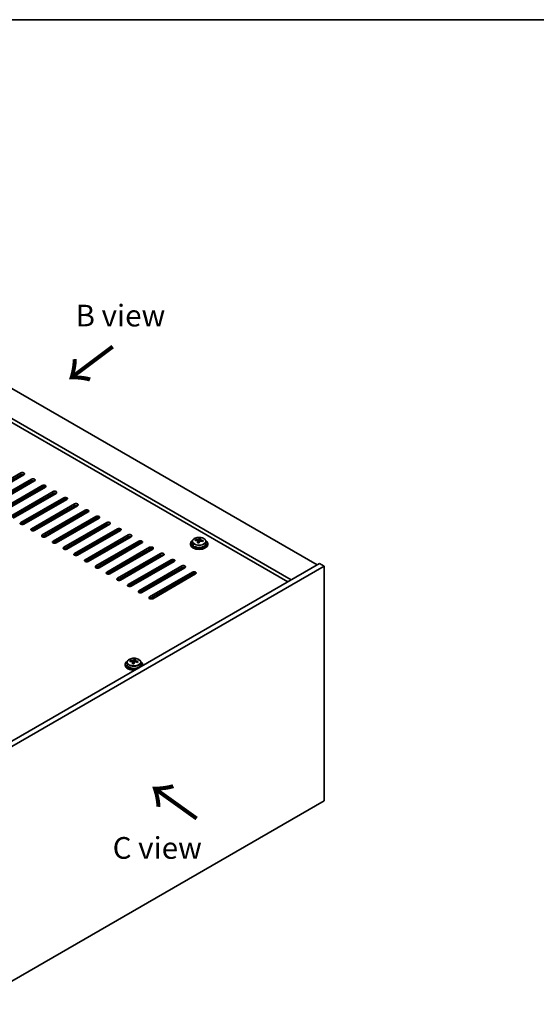
# Model space of a CAD drawing. Units: millimetres. Extents: x 58 to 8525, y 32 to 1437.
# Drawn here: x 481 to 719, y 702 to 1156 of the extents above; entities that cross this region are included whole.
import ezdxf

# ---------------------------------------------------------------- set-up
doc = ezdxf.new("R2010")
doc.units = ezdxf.units.MM
doc.header["$LTSCALE"] = 4
for name, color, linetype, lineweight in [('Border (ISO)', 7, 'Continuous', 35), ('Symbol (ISO)', 7, 'Continuous', 18), ('Visible (ISO)', 7, 'Continuous', 35), ('Visible Narrow (ISO)', 7, 'Continuous', 25)]:
    doc.layers.add(name, color=color, linetype=linetype, lineweight=lineweight)
doc.styles.add('Note Text (TK)', font='txt')

# ---------------------------------------------------------------- blocks, each defined once
blk = doc.blocks.new('図面枠 tk図枠')
at = {"layer": 'Border (ISO)'}
blk.add_line((14.5, 289), (405.5, 289), dxfattribs=at)

msp = doc.modelspace()

# ---------------------------------------------------------------- linework, layer by layer
at = {"layer": 'Visible (ISO)'}
for p, q in [((361.5823, 1052.7839), (618.262, 904.5898)), ((606.2412, 897.6495), (349.5614, 1045.8437)), ((604.6502, 896.731), (349.5614, 1044.0065)), ((461.8146, 935.5146), (481.6136, 946.9455)), ((481.6136, 946.129), (461.8146, 934.6981)), ((483.0279, 946.129), (463.2289, 934.6981)), ((466.7644, 932.6568), (486.5634, 944.0878)), ((486.5634, 943.2713), (466.7644, 931.8403)), ((487.9776, 943.2713), (468.1786, 931.8403)), ((471.7141, 929.7991), (491.5131, 941.23)), ((491.5131, 940.4135), (471.7141, 928.9826)), ((492.9273, 940.4135), (473.1284, 928.9826)), ((476.6639, 926.9413), (496.4629, 938.3723)), ((496.4629, 937.5558), (476.6639, 926.1249)), ((497.8771, 937.5558), (478.0781, 926.1249)), ((481.6136, 924.0836), (501.4126, 935.5146)), ((501.4126, 934.6981), (481.6136, 923.2671)), ((502.8268, 934.6981), (483.0279, 923.2671)), ((486.5634, 921.2259), (506.3624, 932.6568)), ((506.3624, 931.8403), (486.5634, 920.4094)), ((507.7766, 931.8403), (487.9776, 920.4094)), ((491.5131, 918.3681), (511.3121, 929.7991)), ((511.3121, 928.9826), (491.5131, 917.5516)), ((512.7263, 928.9826), (492.9273, 917.5516)), ((496.4629, 915.5104), (516.2619, 926.9413)), ((516.2619, 926.1249), (496.4629, 914.6939)), ((517.6761, 926.1249), (497.8771, 914.6939)), ((501.4126, 912.6527), (521.2116, 924.0836)), ((521.2116, 923.2671), (501.4126, 911.8362)), ((522.6258, 923.2671), (502.8268, 911.8362)), ((506.3624, 909.7949), (526.1614, 921.2259)), ((526.1614, 920.4094), (506.3624, 908.9784)), ((527.5756, 920.4094), (507.7766, 908.9784)), ((511.3121, 906.9372), (531.1111, 918.3681)), ((531.1111, 917.5516), (511.3121, 906.1207)), ((532.5253, 917.5516), (512.7263, 906.1207)), ((516.2619, 904.0794), (536.0609, 915.5104)), ((536.0609, 914.6939), (516.2619, 903.2629)), ((537.4751, 914.6939), (517.6761, 903.2629)), ((559.8148, 914.3877), (559.8148, 913.9795)), ((560.6648, 915.341), (560.6648, 914.3877)), ((562.0884, 915.7897), (562.0884, 916.1976)), ((563.2313, 914.7441), (563.2313, 915.3988)), ((563.6932, 915.8353), (563.853, 916.2524)), ((563.853, 916.2524), (563.853, 916.8473)), ((563.853, 916.2524), (564.3983, 916.1828)), ((564.3983, 915.6507), (564.3983, 916.3734)), ((566.9648, 915.341), (566.9648, 914.3877)), ((567.8148, 914.3877), (567.8148, 913.9795)), ((521.2116, 901.2217), (541.0106, 912.6527)), ((541.0106, 911.8362), (521.2116, 900.4052)), ((542.4248, 911.8362), (522.6258, 900.4052)), ((526.1614, 898.364), (545.9604, 909.7949)), ((545.9604, 908.9784), (526.1614, 897.5475)), ((547.3746, 908.9784), (527.5756, 897.5475)), ((619.3227, 905.2021), (456.6881, 811.305)), ((621.444, 903.9774), (458.8094, 810.0803)), ((531.1111, 895.5062), (550.9101, 906.9372)), ((550.9101, 906.1207), (531.1111, 894.6897)), ((552.3243, 906.1207), (532.5253, 894.6897)), ((536.0609, 892.6485), (555.8599, 904.0794)), ((621.444, 903.9774), (619.3227, 905.2021)), ((621.444, 795.7916), (621.444, 903.9774)), ((555.8599, 903.2629), (536.0609, 891.832)), ((557.2741, 903.2629), (537.4751, 891.832)), ((541.0106, 889.7908), (560.8096, 901.2217)), ((560.8096, 900.4052), (541.0106, 888.9743)), ((562.2238, 900.4052), (542.4248, 888.9743)), ((529.7628, 858.6618), (529.7628, 858.2536)), ((530.6128, 859.6151), (530.6128, 858.6618)), ((532.0363, 860.0638), (532.0363, 860.4717)), ((533.1792, 859.0182), (533.1792, 859.6729)), ((533.6412, 860.1094), (533.801, 860.5265)), ((533.801, 860.5265), (533.801, 861.1214)), ((533.801, 860.5265), (534.3463, 860.4569)), ((534.3463, 859.9248), (534.3463, 860.6476)), ((536.9128, 859.6151), (536.9128, 858.6618)), ((537.7628, 858.6618), (537.7628, 858.2536)), ((458.8094, 701.8945), (621.444, 795.7916))]:
    msp.add_line(p, q, dxfattribs=at)
for centre, major_axis, ratio, start_param, end_param in [((482.3207, 946.5373), (1, 0), 0.57735027, 5.49778714, 8.6393798), ((482.3207, 945.7208), (-1, 0), 0.57735027, 3.92699082, 5.49778714), ((487.2705, 943.6795), (1, 0), 0.57735027, 5.49778714, 8.6393798), ((487.2705, 942.863), (-1, 0), 0.57735027, 3.92699082, 5.49778714), ((492.2202, 940.8218), (1, 0), 0.57735027, 5.49778714, 8.6393798), ((492.2202, 940.0053), (-1, 0), 0.57735027, 3.92699082, 5.49778714), ((497.17, 937.9641), (1, 0), 0.57735027, 5.49778714, 8.6393798), ((497.17, 937.1476), (-1, 0), 0.57735027, 3.92699082, 5.49778714), ((502.1197, 935.1063), (1, 0), 0.57735027, 5.49778714, 8.6393798), ((502.1197, 934.2898), (-1, 0), 0.57735027, 3.92699082, 5.49778714), ((507.0695, 932.2486), (1, 0), 0.57735027, 5.49778714, 8.6393798), ((507.0695, 931.4321), (-1, 0), 0.57735027, 3.92699082, 5.49778714), ((512.0192, 929.3908), (1, 0), 0.57735027, 5.49778714, 8.6393798), ((512.0192, 928.5743), (-1, 0), 0.57735027, 3.92699082, 5.49778714), ((516.969, 926.5331), (1, 0), 0.57735027, 5.49778714, 8.6393798), ((482.3207, 923.6754), (-1, 0), 0.57735027, 5.49778714, 8.6393798), ((516.969, 925.7166), (-1, 0), 0.57735027, 3.92699082, 5.49778714), ((521.9187, 923.6754), (1, 0), 0.57735027, 5.49778714, 8.6393798), ((521.9187, 922.8589), (-1, 0), 0.57735027, 3.92699082, 5.49778714), ((487.2705, 920.8176), (-1, 0), 0.57735027, 5.49778714, 8.6393798), ((492.2202, 917.9599), (-1, 0), 0.57735027, 5.49778714, 8.6393798), ((526.8685, 920.8176), (1, 0), 0.57735027, 5.49778714, 8.6393798), ((526.8685, 920.0011), (-1, 0), 0.57735027, 3.92699082, 5.49778714), ((531.8182, 917.9599), (1, 0), 0.57735027, 5.49778714, 8.6393798), ((531.8182, 917.1434), (-1, 0), 0.57735027, 3.92699082, 5.49778714), ((497.17, 915.1021), (-1, 0), 0.57735027, 5.49778714, 8.6393798), ((536.768, 915.1021), (1, 0), 0.57735027, 5.49778714, 8.6393798), ((536.768, 914.2857), (-1, 0), 0.57735027, 3.92699082, 5.49778714), ((541.7177, 912.2444), (1, 0), 0.57735027, 5.49778714, 8.6393798), ((563.8148, 914.3877), (-4, 0), 0.57735027, 5.561933, 10.14603027), ((563.8148, 913.9795), (-4, 0), 0.57735027, 0, 3.14159265), ((563.8148, 914.3877), (3.15, 0), 0.57735027, 3.14159265, 6.28318531), ((562.0085, 909.5151), (1.0054, 7.8735), 0.17632598, 0.58014933, 0.67341172), ((563.7349, 909.0759), (-7.603, 2.9126), 0.79723009, 5.14555671, 5.23802173), ((563.8947, 909.493), (7.603, -2.9126), 0.79723009, 2.00396405, 2.09642907), ((563.4535, 909.3306), (1.0313, 8.0762), 0.17632598, 0.76353964, 0.85600466), ((563.4153, 908.2415), (-7.4122, 2.8395), 0.79723009, 4.9621664, 5.05542878), ((562.9707, 915.9275), (0.74, 0), 0.57735027, 5.03597072, 6.06551618), ((563.4535, 909.3306), (1.0313, 8.0762), 0.17632598, 0.39755639, 0.4900214), ((564.1761, 909.2383), (-1.0313, -8.0762), 0.17632598, 3.90513229, 3.99759731), ((564.2143, 910.3273), (7.4122, -2.8395), 0.79723009, 1.82057374, 1.91383613), ((565.1383, 915.6507), (-0.74, 0), 0.57735027, 0, 0.25776769), ((564.1761, 909.2383), (-1.0313, -8.0762), 0.17632598, 3.53914904, 3.63161406), ((563.7349, 909.0759), (-7.603, 2.9126), 0.79723009, 4.77957345, 4.87203847), ((563.8947, 909.493), (7.603, -2.9126), 0.79723009, 1.6379808, 1.73044582), ((565.6211, 909.0538), (-1.0054, -7.8735), 0.17632598, 3.72174198, 3.81500437), ((502.1197, 912.2444), (-1, 0), 0.57735027, 5.49778714, 8.6393798), ((507.0695, 909.3867), (-1, 0), 0.57735027, 5.49778714, 8.6393798), ((541.7177, 911.4279), (-1, 0), 0.57735027, 3.92699082, 5.49778714), ((546.6675, 909.3867), (1, 0), 0.57735027, 5.49778714, 8.6393798), ((546.6675, 908.5702), (-1, 0), 0.57735027, 3.92699082, 5.49778714), ((512.0192, 906.5289), (-1, 0), 0.57735027, 5.49778714, 8.6393798), ((516.969, 903.6712), (-1, 0), 0.57735027, 5.49778714, 8.6393798), ((551.6172, 906.5289), (1, 0), 0.57735027, 5.49778714, 8.6393798), ((551.6172, 905.7124), (-1, 0), 0.57735027, 3.92699082, 5.49778714), ((556.567, 903.6712), (1, 0), 0.57735027, 5.49778714, 8.6393798), ((521.9187, 900.8135), (-1, 0), 0.57735027, 5.49778714, 8.6393798), ((556.567, 902.8547), (-1, 0), 0.57735027, 3.92699082, 5.49778714), ((561.5167, 900.8135), (1, 0), 0.57735027, 5.49778714, 8.6393798), ((561.5167, 899.997), (-1, 0), 0.57735027, 3.92699082, 5.49778714), ((526.8685, 897.9557), (-1, 0), 0.57735027, 5.49778714, 8.6393798), ((531.8182, 895.098), (-1, 0), 0.57735027, 5.49778714, 8.6393798), ((536.768, 892.2402), (-1, 0), 0.57735027, 5.49778714, 8.6393798), ((541.7177, 889.3825), (-1, 0), 0.57735027, 5.49778714, 8.6393798), ((533.7628, 858.6618), (-4, 0), 0.57735027, 5.561933, 8.13401929), ((533.7628, 858.6618), (3.15, 0), 0.57735027, 3.14159263, 6.28318531), ((531.9564, 853.7892), (1.0054, 7.8735), 0.17632598, 0.58014933, 0.67341172), ((533.6829, 853.35), (-7.603, 2.9126), 0.79723009, 5.14555671, 5.23802173), ((533.8427, 853.7671), (7.603, -2.9126), 0.79723009, 2.00396405, 2.09642907), ((533.4015, 853.6047), (1.0313, 8.0762), 0.17632598, 0.76353964, 0.85600466), ((533.3632, 852.5156), (-7.4122, 2.8395), 0.79723009, 4.9621664, 5.05542878), ((532.9187, 860.2016), (0.74, 0), 0.57735027, 5.03597071, 6.06551618), ((533.4015, 853.6047), (1.0313, 8.0762), 0.17632598, 0.39755639, 0.4900214), ((534.124, 853.5124), (-1.0313, -8.0762), 0.17632598, 3.90513229, 3.99759731), ((534.1623, 854.6014), (7.4122, -2.8395), 0.79723009, 1.82057374, 1.91383613), ((535.0863, 859.9248), (-0.74, 0), 0.57735027, 0, 0.25776769), ((534.124, 853.5124), (-1.0313, -8.0762), 0.17632598, 3.53914904, 3.63161406), ((533.6829, 853.35), (-7.603, 2.9126), 0.79723009, 4.77957345, 4.87203847), ((533.8427, 853.7671), (7.603, -2.9126), 0.79723009, 1.6379808, 1.73044582), ((535.5691, 853.3279), (-1.0054, -7.8735), 0.17632598, 3.72174198, 3.81500437), ((533.7628, 858.6618), (4, 0), 0.57735027, 6.00314765, 7.00443762), ((533.7628, 858.2536), (-4, 0), 0.57735027, 0, 1.63346025), ((533.7628, 858.2536), (4, 0), 0.57735027, 6.22052139, 6.28318531)]:
    msp.add_ellipse(centre, major_axis=major_axis, ratio=ratio, start_param=start_param, end_param=end_param, dxfattribs=at)
for points, knots in [([(560.6648, 915.341), (560.6648, 915.5354), (560.715, 915.7293), (560.9096, 916.1014), (561.0582, 916.2786), (561.4433, 916.6021), (561.6843, 916.7464), (562.2303, 916.9825), (562.5356, 917.0739), (563.1778, 917.1947), (563.5144, 917.2244), (564.1859, 917.2199), (564.5207, 917.1858), (565.1566, 917.057), (565.4575, 916.9621), (565.996, 916.7187), (566.2334, 916.5701), (566.617, 916.2311), (566.7641, 916.0408), (566.9274, 915.677), (566.9648, 915.5092), (566.9648, 915.341)], [1.3531272, 1.3531272, 1.3531272, 1.3531272, 1.64628527, 1.64628527, 1.95530068, 1.95530068, 2.28106049, 2.28106049, 2.60892566, 2.60892566, 2.93547521, 2.93547521, 3.26146237, 3.26146237, 3.58809187, 3.58809187, 3.91601536, 3.91601536, 4.2411655, 4.2411655, 4.49471986, 4.49471986, 4.49471986, 4.49471986]), ([(563.2138, 915.2905), (563.2338, 915.353), (563.2372, 915.4201), (563.203, 915.5443), (563.1654, 915.6015), (563.065, 915.6923), (562.9958, 915.7319), (562.834, 915.7851), (562.7413, 915.7988), (562.6511, 915.7999)], [0.225164225, 0.225164225, 0.225164225, 0.225164225, 0.253148765, 0.253148765, 0.281133306, 0.281133306, 0.309117846, 0.309117846, 0.337102387, 0.337102387, 0.337102387, 0.337102387]), ([(562.8109, 916.2171), (562.9011, 916.216), (563.0017, 916.223), (563.1961, 916.2548), (563.29, 916.2794), (563.4473, 916.3374), (563.521, 916.3744), (563.634, 916.4558), (563.6733, 916.5003), (563.6932, 916.542)], [0.113199271, 0.113199271, 0.113199271, 0.113199271, 0.141183811, 0.141183811, 0.169168352, 0.169168352, 0.197152892, 0.197152892, 0.225137433, 0.225137433, 0.225137433, 0.225137433]), ([(564.8187, 915.5232), (564.7285, 915.5451), (564.6279, 915.5561), (564.4335, 915.5483), (564.3396, 915.5295), (564.1823, 915.4716), (564.1087, 915.4287), (563.9956, 915.3233), (563.9563, 915.2607), (563.9364, 915.1983)], [0.338363496, 0.338363496, 0.338363496, 0.338363496, 0.366348036, 0.366348036, 0.394332577, 0.394332577, 0.422317117, 0.422317117, 0.450301658, 0.450301658, 0.450301658, 0.450301658]), ([(564.4158, 916.4497), (564.3958, 916.408), (564.3924, 916.359), (564.4266, 916.2587), (564.4642, 916.2075), (564.5646, 916.1167), (564.6338, 916.0712), (564.7956, 915.9939), (564.8883, 915.9622), (564.9785, 915.9403)], [0, 0, 0, 0, 0.027984541, 0.027984541, 0.055969081, 0.055969081, 0.083953622, 0.083953622, 0.111938162, 0.111938162, 0.111938162, 0.111938162]), ([(530.6128, 859.6151), (530.6128, 859.8096), (530.663, 860.0034), (530.8575, 860.3755), (531.0061, 860.5527), (531.3912, 860.8762), (531.6322, 861.0205), (532.1782, 861.2566), (532.4836, 861.348), (533.1258, 861.4688), (533.4624, 861.4985), (534.1339, 861.494), (534.4687, 861.46), (535.1046, 861.3311), (535.4054, 861.2362), (535.944, 860.9928), (536.1813, 860.8442), (536.5649, 860.5052), (536.7121, 860.3149), (536.8753, 859.9511), (536.9128, 859.7833), (536.9128, 859.6151)], [1.3531272, 1.3531272, 1.3531272, 1.3531272, 1.64628527, 1.64628527, 1.95530068, 1.95530068, 2.28106049, 2.28106049, 2.60892566, 2.60892566, 2.93547521, 2.93547521, 3.26146237, 3.26146237, 3.58809187, 3.58809187, 3.91601536, 3.91601536, 4.2411655, 4.2411655, 4.49471985, 4.49471985, 4.49471985, 4.49471985]), ([(533.1618, 859.5646), (533.1817, 859.6271), (533.1852, 859.6942), (533.151, 859.8184), (533.1133, 859.8756), (533.013, 859.9664), (532.9438, 860.006), (532.7819, 860.0592), (532.6893, 860.0729), (532.5991, 860.0741)], [0.225164225, 0.225164225, 0.225164225, 0.225164225, 0.253148765, 0.253148765, 0.281133306, 0.281133306, 0.309117846, 0.309117846, 0.337102387, 0.337102387, 0.337102387, 0.337102387]), ([(532.7589, 860.4912), (532.8491, 860.4901), (532.9497, 860.4971), (533.1441, 860.5289), (533.2379, 860.5535), (533.3952, 860.6115), (533.4689, 860.6485), (533.5819, 860.7299), (533.6212, 860.7744), (533.6412, 860.8161)], [0.113199271, 0.113199271, 0.113199271, 0.113199271, 0.141183811, 0.141183811, 0.169168352, 0.169168352, 0.197152892, 0.197152892, 0.225137433, 0.225137433, 0.225137433, 0.225137433]), ([(534.7667, 859.7973), (534.6764, 859.8192), (534.5758, 859.8302), (534.3814, 859.8224), (534.2876, 859.8036), (534.1303, 859.7457), (534.0566, 859.7028), (533.9436, 859.5974), (533.9043, 859.5348), (533.8843, 859.4724)], [0.338363496, 0.338363496, 0.338363496, 0.338363496, 0.366348036, 0.366348036, 0.394332577, 0.394332577, 0.422317117, 0.422317117, 0.450301658, 0.450301658, 0.450301658, 0.450301658]), ([(534.3637, 860.7238), (534.3438, 860.6821), (534.3404, 860.6331), (534.3746, 860.5328), (534.4122, 860.4816), (534.5125, 860.3908), (534.5817, 860.3453), (534.7436, 860.2681), (534.8362, 860.2363), (534.9265, 860.2144)], [0, 0, 0, 0, 0.027984541, 0.027984541, 0.055969081, 0.055969081, 0.083953622, 0.083953622, 0.111938162, 0.111938162, 0.111938162, 0.111938162])]:
    msp.add_open_spline(points, degree=3, knots=knots, dxfattribs=at)
at = {"layer": 'Visible Narrow (ISO)'}
for p, q in [((481.6136, 946.129), (481.6136, 946.9455)), ((486.5634, 943.2713), (486.5634, 944.0878)), ((491.5131, 940.4135), (491.5131, 941.23)), ((496.4629, 937.5558), (496.4629, 938.3723)), ((501.4126, 934.6981), (501.4126, 935.5146)), ((506.3624, 931.8403), (506.3624, 932.6568)), ((511.3121, 928.9826), (511.3121, 929.7991)), ((516.2619, 926.1249), (516.2619, 926.9413)), ((481.6136, 924.0836), (481.6136, 923.2671)), ((521.2116, 923.2671), (521.2116, 924.0836)), ((486.5634, 921.2259), (486.5634, 920.4094)), ((491.5131, 918.3681), (491.5131, 917.5516)), ((526.1614, 920.4094), (526.1614, 921.2259)), ((531.1111, 917.5516), (531.1111, 918.3681)), ((496.4629, 915.5104), (496.4629, 914.6939)), ((536.0609, 914.6939), (536.0609, 915.5104)), ((562.8109, 915.7848), (562.8109, 916.2171)), ((563.2138, 914.746), (563.2138, 915.2905)), ((563.6932, 916.542), (563.6932, 915.8353)), ((564.9785, 915.9403), (564.9785, 915.483)), ((501.4126, 912.6527), (501.4126, 911.8362)), ((506.3624, 909.7949), (506.3624, 908.9784)), ((541.0106, 911.8362), (541.0106, 912.6527)), ((545.9604, 908.9784), (545.9604, 909.7949)), ((511.3121, 906.9372), (511.3121, 906.1207)), ((516.2619, 904.0794), (516.2619, 903.2629)), ((550.9101, 906.1207), (550.9101, 906.9372)), ((555.8599, 903.2629), (555.8599, 904.0794)), ((521.2116, 901.2217), (521.2116, 900.4052)), ((560.8096, 900.4052), (560.8096, 901.2217)), ((526.1614, 898.364), (526.1614, 897.5475)), ((531.1111, 895.5062), (531.1111, 894.6897)), ((536.0609, 892.6485), (536.0609, 891.832)), ((541.0106, 889.7908), (541.0106, 888.9743)), ((532.7589, 860.0589), (532.7589, 860.4912)), ((533.1618, 859.0201), (533.1618, 859.5646)), ((533.6412, 860.8161), (533.6412, 860.1094)), ((534.9265, 860.2144), (534.9265, 859.7571))]:
    msp.add_line(p, q, dxfattribs=at)
for centre in [(563.8148, 915.341), (533.7628, 859.6151)]:
    msp.add_ellipse(centre, major_axis=(3.15, 0), ratio=0.57735027, start_param=3.14159265, end_param=6.28318531, dxfattribs=at)
for centre in [(563.8148, 915.453), (533.7628, 859.7272)]:
    msp.add_ellipse(centre, major_axis=(3.0575, 0), ratio=0.57735027, dxfattribs=at)

# ---------------------------------------------------------------- block references
at = {"xscale": 4, "yscale": 4, "zscale": 4}
msp.add_blockref('図面枠 tk図枠', (0, 0), dxfattribs=at)

# ---------------------------------------------------------------- texts
at = {"layer": 'Symbol (ISO)', "color": 7, "char_height": 10, "attachment_point": 4, "line_spacing_factor": 1.5, "style": 'Note Text (TK)'}
for s, insert, width in [('{\\fＭＳ Ｐゴシック|b0|i0;B view}', (506.8351, 1019.5464), 41.578946), ('{\\fＭＳ Ｐゴシック|b0|i0;C view}', (523.9535, 774.0166), 41.988306)]:
    msp.add_mtext(s, dxfattribs=dict(at, insert=insert, width=width))
at = {"layer": 'Symbol (ISO)', "color": 7, "char_height": 20, "width": 29.941521, "attachment_point": 4, "line_spacing_factor": 1.5, "style": 'Note Text (TK)'}
for insert, rotation in [((524.6222, 1006.1706), 216.858459), ((563.7556, 787.2491), 144.357665)]:
    msp.add_mtext('{\\fＭＳ Ｐゴシック|b0|i0;\\H20.0000;→}', dxfattribs=dict(at, insert=insert, rotation=rotation))

doc.saveas('drawing.dxf')
